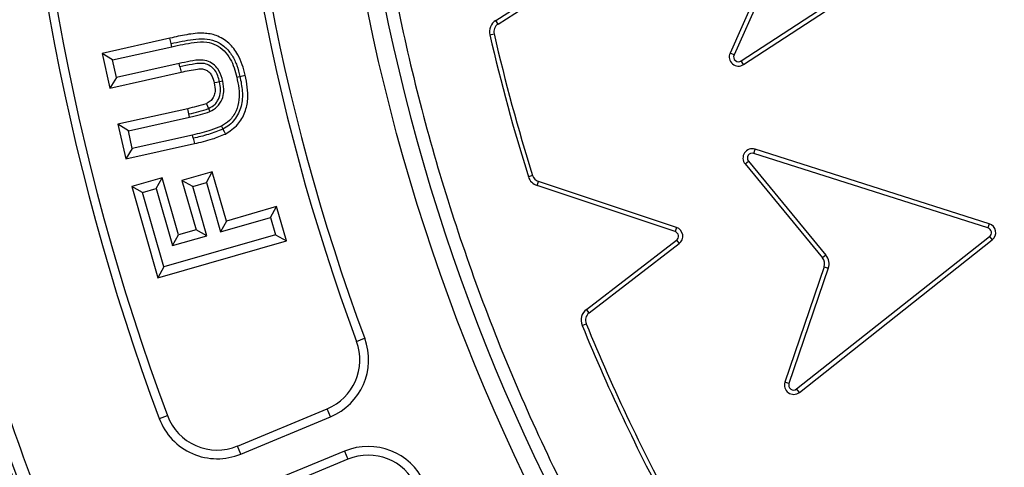
# Model space of a CAD drawing. Units: millimetres. Extents: x 0 to 10668, y 0 to 7543.
# Drawn here: x 3364 to 3523, y 1348 to 1421 of the extents above; entities that cross this region are included whole.
import ezdxf

# ---------------------------------------------------------------- set-up
doc = ezdxf.new("R2010")
doc.units = ezdxf.units.MM
doc.layers.add('UPONOR-MITTA', color=6, linetype='Continuous')
doc.styles.add('SLDTEXTSTYLE0', font='TXT', dxfattribs={"width": 0.7})
doc.dimstyles.new('SLDDIMSTYLE1', dxfattribs={"dimtxt": 53.950195, "dimasz": 26.975098, "dimexe": 0, "dimexo": 0.0625, "dimgap": 13.487549, "dimtad": 1, "dimdec": 0, "dimrnd": 1e-09, "dimzin": 12, "dimdsep": 46, "dimtxsty": 'SLDTEXTSTYLE0', "dimsah": 1, "dimcen": 0.09, "dimadec": 0, "dimazin": 3, "dimtfac": 1, "dimtdec": 0, "dimtofl": 0, "dimtmove": 0, "dimatfit": 3, "dimfxl": 0, "dimfrac": 2, "dimtolj": 1, "dimtzin": 12, "dimarcsym": 0})

# ---------------------------------------------------------------- blocks, each defined once
blk = doc.blocks.new('_D_5')
at = {"layer": 'UPONOR-MITTA'}
for p, q in [((2837.45, 1598.43), (2837.45, 417.6)), ((4637.45, 1598.43), (4637.45, 417.6)), ((4637.45, 418.6), (2837.45, 418.6))]:
    blk.add_line(p, q, dxfattribs=at)
for points in [[(2837.45, 418.6), (2864.42, 414.45), (2864.42, 422.75)], [(4637.45, 418.6), (4610.47, 422.75), (4610.47, 414.45)]]:
    blk.add_solid(points, dxfattribs=at)
at = {"layer": 'UPONOR-MITTA', "insert": (3647.69, 486.82), "char_height": 52.917, "attachment_point": 1, "style": 'SLDTEXTSTYLE0'}
blk.add_mtext('1800', dxfattribs=at)

msp = doc.modelspace()

# ---------------------------------------------------------------- linework, layer by layer
at = {"color": 7, "linetype": 'Continuous', "lineweight": 25}
for p, q in [((3440.74, 1420.44), (3463.67, 1435.17)), ((3480.5, 1413.88), (3513.83, 1435.64)), ((3441.12, 1419.85), (3464.05, 1434.58)), ((3480.88, 1413.29), (3514.22, 1435.05)), ((3486.72, 1433.17), (3478.69, 1415.16)), ((3487.36, 1432.88), (3479.34, 1414.87)), ((3441.12, 1419.85), (3440.74, 1420.44)), ((3439.79, 1418.09), (3440.47, 1418.25)), ((3387.97, 1417.57), (3376.99, 1415.11)), ((3378.67, 1414.04), (3388.28, 1416.19)), ((3388.16, 1416.7), (3387.97, 1417.57)), ((3388.28, 1416.19), (3388.16, 1416.7)), ((3378.67, 1414.04), (3376.99, 1415.11)), ((3376.99, 1415.11), (3378.25, 1409.5)), ((3479.34, 1414.87), (3478.69, 1415.16)), ((3379.32, 1411.18), (3378.67, 1414.04)), ((3389.46, 1413.45), (3379.32, 1411.18)), ((3389.58, 1412.93), (3389.46, 1413.45)), ((3480.88, 1413.29), (3480.5, 1413.88)), ((3378.25, 1409.5), (3389.77, 1412.07)), ((3399.31, 1411.37), (3400.17, 1411.56)), ((3379.32, 1411.18), (3378.25, 1409.5)), ((3390.85, 1406.16), (3379.56, 1403.63)), ((3391.05, 1405.3), (3390.85, 1406.16)), ((3391.16, 1404.79), (3391.05, 1405.3)), ((3379.56, 1403.63), (3380.81, 1398.02)), ((3381.24, 1402.57), (3379.56, 1403.63)), ((3381.24, 1402.57), (3391.16, 1404.79)), ((3381.88, 1399.7), (3381.24, 1402.57)), ((3391.64, 1401.89), (3381.88, 1399.7)), ((3391.76, 1401.37), (3391.64, 1401.89)), ((3380.81, 1398.02), (3391.95, 1400.51)), ((3391.76, 1401.37), (3391.95, 1400.51)), ((3381.88, 1399.7), (3380.81, 1398.02)), ((3482.53, 1398.93), (3482.74, 1399.6)), ((3520.46, 1386.86), (3482.53, 1398.93)), ((3520.67, 1387.53), (3482.74, 1399.6)), ((3481.13, 1397.22), (3481.67, 1397.67)), ((3481.13, 1397.22), (3493.67, 1382.01)), ((3481.67, 1397.67), (3494.22, 1382.46)), ((3394.84, 1395.95), (3389.91, 1394.54)), ((3393.87, 1394.2), (3394.84, 1395.95)), ((3397.12, 1387.98), (3394.84, 1395.95)), ((3446.71, 1395.36), (3446.04, 1395.15)), ((3386.73, 1394.99), (3381.8, 1393.58)), ((3385.76, 1393.25), (3386.73, 1394.99)), ((3389.37, 1385.76), (3386.73, 1394.99)), ((3389.91, 1394.54), (3392.2, 1386.57)), ((3391.66, 1393.57), (3389.91, 1394.54)), ((3391.66, 1393.57), (3393.87, 1394.2)), ((3393.87, 1394.2), (3396.15, 1386.24)), ((3447.44, 1393.72), (3447.67, 1394.39)), ((3469.79, 1386.26), (3447.44, 1393.72)), ((3470.02, 1386.93), (3447.67, 1394.39)), ((3383.55, 1392.61), (3381.8, 1393.58)), ((3381.8, 1393.58), (3386.04, 1378.8)), ((3383.55, 1392.61), (3385.76, 1393.25)), ((3387.01, 1380.55), (3383.55, 1392.61)), ((3385.76, 1393.25), (3388.41, 1384.02)), ((3393.94, 1385.6), (3391.66, 1393.57)), ((3405.23, 1390.31), (3397.12, 1387.98)), ((3404.27, 1388.56), (3405.23, 1390.31)), ((3406.83, 1384.76), (3405.23, 1390.31)), ((3396.15, 1386.24), (3404.27, 1388.56)), ((3397.12, 1387.98), (3396.15, 1386.24)), ((3404.27, 1388.56), (3405.08, 1385.73)), ((3520.67, 1387.53), (3520.46, 1386.86)), ((3405.08, 1385.73), (3387.01, 1380.55)), ((3388.41, 1384.02), (3389.37, 1385.76)), ((3392.2, 1386.57), (3389.37, 1385.76)), ((3393.94, 1385.6), (3392.2, 1386.57)), ((3405.08, 1385.73), (3406.83, 1384.76)), ((3470.02, 1386.93), (3469.79, 1386.26)), ((3386.04, 1378.8), (3406.83, 1384.76)), ((3388.41, 1384.02), (3393.94, 1385.6)), ((3455.43, 1373.68), (3470.03, 1384.88)), ((3455.86, 1373.12), (3470.46, 1384.32)), ((3470.03, 1384.88), (3470.46, 1384.32)), ((3489.47, 1360.81), (3520.71, 1385.48)), ((3489.91, 1360.25), (3521.15, 1384.92)), ((3520.71, 1385.48), (3521.15, 1384.92)), ((3494.22, 1382.46), (3493.67, 1382.01)), ((3387.01, 1380.55), (3386.04, 1378.8)), ((3493.93, 1380.57), (3487.56, 1361.91)), ((3494.6, 1380.34), (3488.23, 1361.69)), ((3493.93, 1380.57), (3494.6, 1380.34)), ((3455.86, 1373.12), (3455.43, 1373.68)), ((3454.73, 1371.09), (3455.38, 1371.36)), ((3418.19, 1368.51), (3419.51, 1369)), ((3488.23, 1361.69), (3487.56, 1361.91)), ((3489.91, 1360.25), (3489.47, 1360.81)), ((3398.91, 1351.57), (3413.43, 1357.58)), ((3413.97, 1356.28), (3413.43, 1357.58)), ((3386.26, 1356.01), (3387.58, 1356.51)), ((3399.45, 1350.27), (3413.97, 1356.28)), ((3399.45, 1350.27), (3398.91, 1351.57)), ((3416.26, 1350.74), (3401.75, 1344.73)), ((3416.26, 1350.74), (3416.8, 1349.43)), ((3416.8, 1349.43), (3402.29, 1343.42))]:
    msp.add_line(p, q, dxfattribs=at)
at = {"color": 7, "linetype": 'Continuous', "lineweight": 25, "flags": 128}
for points in [[(3389.58, 1412.93), (3389.67, 1412.5), (3389.77, 1412.07)], [(3398.79, 1411.26), (3399.05, 1411.31), (3399.31, 1411.37)], [(3396.01, 1410.51), (3395.58, 1410.42), (3395.15, 1410.32)], [(3396.53, 1410.62), (3396.27, 1410.57), (3396.01, 1410.51)], [(3393.87, 1406.97), (3394.05, 1406.57), (3394.24, 1406.17)], [(3394.24, 1406.17), (3394.35, 1405.93), (3394.46, 1405.69)], [(3396.33, 1403.33), (3396.45, 1403.09), (3396.56, 1402.85)], [(3396.56, 1402.85), (3396.76, 1402.46), (3396.95, 1402.06)]]:
    msp.add_lwpolyline(points, dxfattribs=at)
at = {"color": 7, "linetype": 'Continuous', "lineweight": 25}
for radius in [400, 399.37, 323.75]:
    msp.add_circle((3737.23, 1486.93), radius, dxfattribs=at)
for centre, radius, start, end in [((3737.23, 1756.93), 795, 146.69756, 139.98289), ((3737.23, 1486.93), 320.91, 3.9373, 270), ((3737.23, 1486.93), 374.6, 159.5433, 200.4567), ((3737.23, 1486.93), 373.19, 159.5433, 200.4567), ((3737.23, 1486.93), 340.31, 159.6353, 200.3647), ((3737.23, 1486.93), 338.9, 159.6353, 200.3647), ((3441.93, 1418.59), 2.21, 122.7247, 193.0141), ((3441.93, 1418.59), 1.5, 122.7247, 193.0141), ((3737.64, 1486.93), 305.71, 193.0141, 197.4719), ((3737.64, 1486.93), 305, 193.0141, 197.4719), ((3480.06, 1414.55), 1.5, 155.9685, 303.1331), ((3480.06, 1414.55), 0.795, 155.9685, 303.1331), ((3482.28, 1398.17), 1.5, 72.35, 219.5146), ((3482.28, 1398.17), 0.795, 72.35, 219.5146), ((3448.14, 1395.81), 1.5, 197.4719, 251.548), ((3448.14, 1395.81), 2.21, 197.4719, 251.548), ((3520.22, 1386.1), 1.5, 308.0833, 72.5669), ((3469.54, 1385.51), 0.795, 307.4973, 71.548), ((3469.54, 1385.51), 1.5, 307.4973, 71.548), ((3520.22, 1386.1), 0.795, 308.0025, 72.6479), ((3492.51, 1381.05), 1.5, 341.1348, 39.5146), ((3492.51, 1381.05), 2.21, 341.1348, 39.5146), ((3456.77, 1371.93), 2.21, 127.4973, 202.2674), ((3456.77, 1371.93), 1.5, 127.4973, 202.2674), ((3737.64, 1486.93), 305, 202.2674, 208.7806), ((3737.64, 1486.93), 305.71, 202.2674, 208.7806), ((3410.14, 1365.52), 8.59, 292.5, 20.3647), ((3410.14, 1365.52), 10, 292.5, 20.3647), ((3488.98, 1361.43), 1.5, 161.1348, 308.2994), ((3488.98, 1361.43), 0.795, 161.1348, 308.2994), ((3395.62, 1359.51), 10, 200.4567, 292.5), ((3395.62, 1359.51), 8.59, 200.4567, 292.5), ((3420.09, 1341.5), 10, 24.6353, 112.5), ((3420.09, 1341.5), 8.59, 24.6353, 112.5)]:
    msp.add_arc(centre, radius, start, end, dxfattribs=at)
for points, knots in [([(4055.39, 1508.83), (4054.94, 1514.18), (4054.04, 1524.92), (4051.64, 1541.07), (4048.43, 1557.33), (4044.27, 1573.67), (4039.18, 1590.02), (4033.14, 1606.27), (4026.12, 1622.4), (4018.13, 1638.27), (4009.17, 1653.85), (3999.27, 1669), (3988.46, 1683.66), (3976.76, 1697.74), (3964.24, 1711.18), (3950.94, 1723.89), (3936.92, 1735.81), (3922.27, 1746.89), (3907.06, 1757.07), (3891.36, 1766.32), (3875.28, 1774.6), (3858.86, 1781.92), (3841.35, 1788.57), (3822.74, 1794.39), (3803.12, 1799.18), (3783.58, 1802.66), (3764.23, 1804.89), (3745.16, 1805.93), (3727.16, 1805.84), (3710.15, 1804.83), (3693.93, 1803.03), (3677.57, 1800.36), (3661.1, 1796.78), (3644.58, 1792.25), (3628.13, 1786.77), (3611.77, 1780.3), (3595.63, 1772.87), (3579.76, 1764.45), (3564.28, 1755.08), (3549.26, 1744.77), (3534.78, 1733.57), (3520.92, 1721.51), (3507.76, 1708.65), (3495.36, 1695.06), (3483.79, 1680.8), (3473.09, 1665.94), (3463.31, 1650.57), (3454.47, 1634.78), (3446.6, 1618.63), (3439.35, 1601.35), (3432.89, 1582.95), (3427.44, 1563.51), (3423.28, 1544.1), (3420.39, 1524.84), (3418.69, 1505.82), (3418.17, 1487.83), (3418.6, 1470.79), (3419.83, 1454.52), (3421.94, 1438.08), (3424.96, 1421.49), (3428.91, 1404.83), (3433.83, 1388.2), (3439.73, 1371.62), (3446.6, 1355.24), (3454.47, 1339.09), (3463.31, 1323.3), (3473.09, 1307.93), (3483.79, 1293.07), (3495.36, 1278.81), (3507.76, 1265.22), (3520.92, 1252.36), (3534.78, 1240.3), (3549.26, 1229.1), (3564.28, 1218.79), (3579.76, 1209.42), (3595.63, 1201), (3612.65, 1193.16), (3630.82, 1186.08), (3650.06, 1179.95), (3669.31, 1175.14), (3688.46, 1171.58), (3707.41, 1169.24), (3725.38, 1168.09), (3742.42, 1167.93), (3758.73, 1168.61), (3775.23, 1170.15), (3791.91, 1172.6), (3808.7, 1175.98), (3825.49, 1180.32), (3842.25, 1185.64), (3858.86, 1191.95), (3875.28, 1199.27), (3891.36, 1207.55), (3907.06, 1216.8), (3922.27, 1226.98), (3936.92, 1238.06), (3950.94, 1249.98), (3964.24, 1262.69), (3976.76, 1276.13), (3988.46, 1290.21), (3999.27, 1304.87), (4009.17, 1320.02), (4018.13, 1335.6), (4026.55, 1352.34), (4034.26, 1370.25), (4041.04, 1389.27), (4046.52, 1408.34), (4050.71, 1427.36), (4053.77, 1446.22), (4054.85, 1458.8), (4055.39, 1465.04)], [0, 0, 0, 0, 0.008215, 0.016497, 0.024975, 0.033577, 0.042296, 0.051177, 0.060109, 0.069217, 0.078361, 0.087605, 0.0969, 0.106237, 0.115614, 0.125001, 0.134388, 0.143765, 0.153102, 0.162397, 0.171641, 0.180786, 0.189894, 0.200313, 0.210612, 0.220785, 0.230677, 0.240417, 0.25, 0.258215, 0.266497, 0.274975, 0.283577, 0.292296, 0.301177, 0.310109, 0.319217, 0.328361, 0.337605, 0.3469, 0.356237, 0.365614, 0.375001, 0.384388, 0.393765, 0.403102, 0.412397, 0.421641, 0.430786, 0.439894, 0.450313, 0.460612, 0.470785, 0.480677, 0.490417, 0.5, 0.508215, 0.516497, 0.524975, 0.533577, 0.542296, 0.551177, 0.560109, 0.569217, 0.578361, 0.587605, 0.5969, 0.606237, 0.615614, 0.625001, 0.634388, 0.643765, 0.653102, 0.662397, 0.671641, 0.680786, 0.689894, 0.700313, 0.710612, 0.720785, 0.730677, 0.740417, 0.75, 0.758215, 0.766497, 0.774975, 0.783577, 0.792296, 0.801177, 0.810109, 0.819217, 0.828361, 0.837605, 0.8469, 0.856237, 0.865614, 0.875001, 0.884388, 0.893765, 0.903102, 0.912397, 0.921641, 0.930786, 0.939894, 0.950313, 0.960612, 0.970785, 0.980677, 0.990417, 1, 1, 1, 1]), ([(4134.6, 1486.93), (4134.52, 1480.98), (4134.37, 1469.06), (4133.1, 1451.02), (4131.05, 1432.85), (4128.08, 1414.42), (4124.21, 1395.97), (4119.37, 1377.4), (4113.59, 1358.92), (4106.8, 1340.48), (4099.06, 1322.27), (4090.31, 1304.26), (4080.61, 1286.61), (4069.93, 1269.34), (4058.35, 1252.57), (4045.84, 1236.34), (4032.5, 1220.74), (4018.34, 1205.83), (4003.43, 1191.67), (3987.83, 1178.32), (3971.6, 1165.82), (3954.83, 1154.23), (3937.55, 1143.56), (3919.91, 1133.86), (3901.9, 1125.11), (3882.83, 1117), (3862.66, 1109.66), (3841.52, 1103.29), (3820.34, 1098.16), (3799.26, 1094.25), (3778.38, 1091.52), (3757.72, 1089.92), (3738.08, 1089.41), (3719.35, 1089.83), (3701.31, 1091.05), (3683.15, 1093.12), (3664.72, 1096.09), (3646.27, 1099.96), (3627.69, 1104.8), (3609.22, 1110.58), (3590.78, 1117.36), (3572.57, 1125.11), (3554.55, 1133.86), (3536.91, 1143.56), (3519.63, 1154.23), (3502.87, 1165.82), (3486.63, 1178.32), (3471.04, 1191.67), (3456.12, 1205.83), (3441.96, 1220.74), (3428.62, 1236.34), (3416.12, 1252.57), (3404.53, 1269.34), (3393.85, 1286.61), (3384.15, 1304.25), (3375.4, 1322.27), (3367.3, 1341.33), (3359.96, 1361.51), (3353.58, 1382.65), (3348.45, 1403.82), (3344.54, 1424.9), (3341.83, 1445.78), (3340.17, 1466.45), (3339.96, 1480.12), (3339.86, 1486.93)], [0, 0, 0, 0, 0.01432, 0.028641, 0.043443, 0.058246, 0.073489, 0.088732, 0.104361, 0.119992, 0.135945, 0.1519, 0.168106, 0.184312, 0.20069, 0.217069, 0.233535, 0.250002, 0.266468, 0.282934, 0.299313, 0.315692, 0.331897, 0.348104, 0.364058, 0.380012, 0.397873, 0.415628, 0.433043, 0.450215, 0.467129, 0.483635, 0.5, 0.51432, 0.528641, 0.543443, 0.558246, 0.573489, 0.588732, 0.604361, 0.619992, 0.635945, 0.6519, 0.668106, 0.684312, 0.70069, 0.717069, 0.733535, 0.750002, 0.766468, 0.782934, 0.799313, 0.815692, 0.831897, 0.848104, 0.864058, 0.880012, 0.897873, 0.915628, 0.933043, 0.950215, 0.967129, 0.983635, 1, 1, 1, 1]), ([(3400.17, 1411.56), (3400.02, 1412.14), (3399.73, 1413.29), (3398.95, 1415.11), (3397.59, 1416.84), (3395.63, 1418.09), (3393.22, 1418.49), (3390.68, 1418.18), (3388.88, 1417.77), (3387.97, 1417.57)], [0, 0, 0, 0, 0.111819, 0.223291, 0.371869, 0.521088, 0.650471, 0.824631, 1, 1, 1, 1]), ([(3388.16, 1416.7), (3389.35, 1416.96), (3391.12, 1417.34), (3393.55, 1417.56), (3395.36, 1417.21), (3396.92, 1416.2), (3398.1, 1414.8), (3398.87, 1413.14), (3399.16, 1411.96), (3399.31, 1411.37)], [0, 0, 0, 0, 0.2503888, 0.3754595, 0.5002255, 0.6249273, 0.7498543, 0.8748476, 1, 1, 1, 1]), ([(3388.28, 1416.19), (3389.47, 1416.45), (3391.33, 1416.85), (3393.79, 1417.04), (3395.5, 1416.55), (3396.81, 1415.56), (3398.11, 1413.84), (3398.52, 1412.28), (3398.79, 1411.26)], [0, 0, 0, 0, 0.267404, 0.418643, 0.534084, 0.649648, 0.771967, 1, 1, 1, 1]), ([(3396.53, 1410.62), (3396.37, 1411.2), (3396.1, 1412.16), (3395.24, 1413.25), (3394.23, 1413.88), (3392.84, 1414.12), (3391.24, 1413.86), (3390.06, 1413.59), (3389.46, 1413.45)], [0, 0, 0, 0, 0.200406, 0.329713, 0.459136, 0.591337, 0.795049, 1, 1, 1, 1]), ([(3396.01, 1410.51), (3395.83, 1411.17), (3395.55, 1412.17), (3394.54, 1413.1), (3393.59, 1413.52), (3392.56, 1413.49), (3391.23, 1413.29), (3390.24, 1413.08), (3389.58, 1412.93)], [0, 0, 0, 0, 0.249161, 0.373914, 0.498821, 0.623824, 0.749204, 1, 1, 1, 1]), ([(3389.77, 1412.07), (3390.65, 1412.26), (3391.8, 1412.51), (3393.21, 1412.66), (3393.88, 1412.43), (3394.41, 1412.05), (3394.88, 1411.33), (3395.04, 1410.72), (3395.15, 1410.32)], [0, 0, 0, 0, 0.406227, 0.529535, 0.623429, 0.716629, 0.818061, 1, 1, 1, 1]), ([(3398.79, 1411.26), (3398.92, 1410.65), (3399.17, 1409.45), (3399.25, 1407.58), (3398.77, 1405.76), (3397.76, 1404.23), (3396.78, 1403.61), (3396.33, 1403.33)], [0, 0, 0, 0, 0.205597, 0.409776, 0.616812, 0.824924, 1, 1, 1, 1]), ([(3399.31, 1411.37), (3399.47, 1410.58), (3399.79, 1408.99), (3399.67, 1406.93), (3399.12, 1405.39), (3398.46, 1404.36), (3397.62, 1403.46), (3396.92, 1403.06), (3396.56, 1402.85)], [0, 0, 0, 0, 0.250338, 0.499604, 0.624775, 0.749863, 0.874992, 1, 1, 1, 1]), ([(3396.95, 1402.06), (3397.67, 1402.53), (3399.04, 1403.43), (3400.2, 1405.53), (3400.67, 1407.63), (3400.55, 1409.66), (3400.3, 1410.93), (3400.17, 1411.56)], [0, 0, 0, 0, 0.233768, 0.444471, 0.643077, 0.821145, 1, 1, 1, 1]), ([(3395.15, 1410.32), (3395.23, 1409.86), (3395.36, 1409.14), (3395.13, 1408.15), (3394.68, 1407.48), (3394.2, 1407.14), (3393.92, 1407), (3393.87, 1406.97)], [0, 0, 0, 0, 0.353846, 0.556727, 0.760532, 0.955858, 1, 1, 1, 1]), ([(3394.24, 1406.17), (3394.61, 1406.39), (3395.17, 1406.71), (3395.69, 1407.4), (3396.07, 1408.16), (3396.24, 1409.25), (3396.09, 1410.09), (3396.01, 1410.51)], [0, 0, 0, 0, 0.249487, 0.374771, 0.500107, 0.749664, 1, 1, 1, 1]), ([(3394.46, 1405.69), (3394.86, 1405.92), (3395.69, 1406.4), (3396.46, 1407.59), (3396.79, 1409.06), (3396.62, 1410.05), (3396.53, 1410.62)], [0, 0, 0, 0, 0.23571, 0.489195, 0.703918, 1, 1, 1, 1]), ([(3393.87, 1406.97), (3393.61, 1406.88), (3393.08, 1406.7), (3392.07, 1406.45), (3391.33, 1406.27), (3390.85, 1406.16)], [0, 0, 0, 0, 0.266126, 0.531712, 1, 1, 1, 1]), ([(3391.05, 1405.3), (3391.59, 1405.42), (3392.66, 1405.66), (3393.71, 1406), (3394.24, 1406.17)], [0, 0, 0, 0, 0.5001778, 1, 1, 1, 1]), ([(3391.16, 1404.79), (3391.46, 1404.86), (3392.05, 1404.99), (3393.16, 1405.26), (3393.95, 1405.52), (3394.46, 1405.69)], [0, 0, 0, 0, 0.267691, 0.535391, 1, 1, 1, 1]), ([(3396.33, 1403.33), (3395.76, 1403.1), (3394.72, 1402.67), (3393.14, 1402.24), (3392.14, 1402.01), (3391.64, 1401.89)], [0, 0, 0, 0, 0.373229, 0.686297, 1, 1, 1, 1]), ([(3396.56, 1402.85), (3395.78, 1402.54), (3394.22, 1401.93), (3392.58, 1401.56), (3391.76, 1401.37)], [0, 0, 0, 0, 0.499775, 1, 1, 1, 1]), ([(3391.95, 1400.51), (3392.44, 1400.62), (3393.41, 1400.85), (3395.1, 1401.31), (3396.26, 1401.78), (3396.95, 1402.06)], [0, 0, 0, 0, 0.284887, 0.569814, 1, 1, 1, 1])]:
    msp.add_open_spline(points, degree=3, knots=knots, dxfattribs=at)

# ---------------------------------------------------------------- dimensions: what is measured, and where the dimension line sits
at = {"layer": 'UPONOR-MITTA'}
dim = msp.add_linear_dim(base=(2837.45, 418.6), p1=(4637.45, 1599.43), p2=(2837.45, 1599.43), dimstyle='SLDDIMSTYLE1', dxfattribs=at)
dim.commit()
dim.dimension.update_dxf_attribs({"geometry": '_D_5', "text_midpoint": (3737.45, 418.6), "dimtype": 160})

doc.saveas('drawing.dxf')
